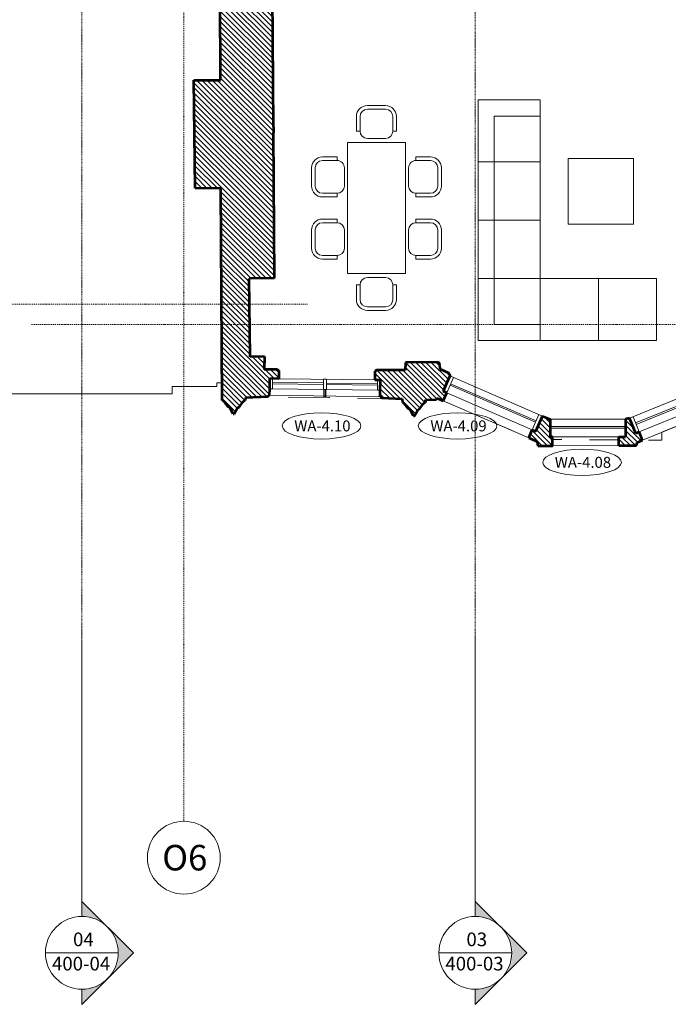
# Model space of a CAD drawing. Units: millimetres. Extents: x -150 to 289390, y -150 to 361577.
# Drawn here: x 193899 to 202802, y 91022 to 104538 of the extents above; entities that cross this region are included whole.
import ezdxf
from ezdxf.enums import TextEntityAlignment as Align

# ---------------------------------------------------------------- set-up
doc = ezdxf.new("R2010")
doc.units = ezdxf.units.MM
doc.header["$MEASUREMENT"] = 0
for name, pattern in [('DGN Style 2', [952.900448, 571.740269, -381.160179]), ('DGN Style 4', [29.025919, 14.503894, -7.251947, 0.01813, -7.251947]), ('DGN Style 7', [36.259736, 16.316881, -7.251947, 5.43896, -7.251947])]:
    doc.linetypes.add(name, pattern=pattern)
for name, color, linetype, lineweight in [('10044_P_04_PMK_PRIVATE - Existing structures', 33, 'Continuous', 0), ('10044_P_04_PMK_PRIVATE - Furniture - Loose', 190, 'Continuous', 0), ('10044_P_04_PMK_PRIVATE - Hatching 2', 11, 'Continuous', 0), ('10044_P_04_PMK_PRIVATE - Loose furniture', 141, 'Continuous', 0), ('10044_P_04_PMK_PRIVATE - Walls', 131, 'Continuous', 0), ('10044_P_04_PMK_PRIVATE - Window numbers', 15, 'Continuous', 0), ('10044_P_04_PMK_PRIVATE - Windows', 143, 'Continuous', 0), ('10044_PMK_Boundary - Boundaries_Building Outline', 30, 'DGN Style 2', 0), ('10044_PMK_Grid - Structural grid', 42, 'DGN Style 4', 0), ('10044_PMK_Section Lines - Section lines', 83, 'Continuous', 0)]:
    doc.layers.add(name, color=color, linetype=linetype, lineweight=lineweight)
doc.styles.add('Style-hll_____', font='hll_____.shx')

# ---------------------------------------------------------------- blocks, each defined once
blk = doc.blocks.new('*U26')
at = {"layer": '10044_P_04_PMK_PRIVATE - Existing structures', "linetype": 'Continuous', "lineweight": 53}
for p, q in [((-230, 2032), (-227, 5185)), ((149, 5229), (268, 5227)), ((268, 5227), (271, 5220)), ((271, 5220), (278, 5213)), ((272, 4395), (273, 5143)), ((278, 5213), (283, 5203)), ((283, 5203), (285, 5187)), ((285, 5187), (292, 5171)), ((292, 5171), (304, 5162)), ((304, 5162), (308, 5154)), ((308, 5154), (308, 5144)), ((-587, 2023), (-230, 2032)), ((194, -4445), (181, -3370)), ((562, -4619), (587, -4632)), ((127, -5004), (436, -4990)), ((436, -4990), (447, -4979)), ((447, -4979), (460, -4973)), ((-112, -5128), (-165, -5058)), ((-87, -5142), (-112, -5128)), ((20, -5144), (45, -5130)), ((45, -5130), (98, -5060)), ((120, -5045), (98, -5060)), ((127, -5004), (124, -5045)), ((-38, -5229), (-87, -5142)), ((-28, -5229), (20, -5144))]:
    blk.add_line(p, q, dxfattribs=at)
at = {"layer": '10044_P_04_PMK_PRIVATE - Existing structures', "lineweight": 53}
for p, q in [((149, 5185), (-227, 5185)), ((149, 5229), (149, 5185)), ((308, 5144), (273, 5143)), ((451, 4397), (272, 4395)), ((473, 4368), (451, 4397)), ((497, 1064), (473, 4368)), ((-573, 503), (-587, 2023)), ((497, 1064), (498, 986)), ((514, -1289), (498, 986)), ((-220, 501), (-573, 503)), ((-215, -648), (-220, 501)), ((-579, -648), (-215, -648)), ((-562, -2128), (-579, -648)), ((514, -1289), (514, -1366)), ((528, -3366), (514, -1366)), ((-209, -2132), (-562, -2128)), ((-191, -5045), (-209, -2132)), ((528, -3366), (181, -3370)), ((388, -4442), (194, -4445)), ((388, -4442), (387, -4617)), ((562, -4619), (387, -4617)), ((587, -4632), (586, -4746)), ((462, -4885), (463, -4744)), ((586, -4746), (463, -4744)), ((460, -4973), (462, -4885)), ((-184, -5045), (-191, -5045)), ((-184, -5045), (-165, -5058)), ((124, -5045), (120, -5045)), ((-38, -5229), (-28, -5229))]:
    blk.add_line(p, q, dxfattribs=at)
blk = doc.blocks.new('*U185')
at = {"layer": '10044_P_04_PMK_PRIVATE - Loose furniture', "lineweight": 0}
blk.add_line((-205, 400), (-205, -400), dxfattribs=at)
at = {"layer": '10044_P_04_PMK_PRIVATE - Loose furniture', "lineweight": 0, "flags": 128}
blk.add_lwpolyline([(-425, -400), (425, -400), (425, 400), (-425, 400), (-425, -400)], close=True, dxfattribs=at)
blk = doc.blocks.new('*U186')
at = {"layer": '10044_P_04_PMK_PRIVATE - Loose furniture', "lineweight": 0}
for p in [(425, 205), (-205, -425)]:
    blk.add_line(p, (-205, 205), dxfattribs=at)
at = {"layer": '10044_P_04_PMK_PRIVATE - Loose furniture', "lineweight": 0, "flags": 128}
blk.add_lwpolyline([(-425, -425), (425, -425), (425, 425), (-425, 425), (-425, -425)], close=True, dxfattribs=at)
blk = doc.blocks.new('*U187')
at = {"layer": '10044_P_04_PMK_PRIVATE - Loose furniture', "lineweight": 0}
for p in [(425, 205), (-205, -425)]:
    blk.add_line(p, (-205, 205), dxfattribs=at)
at = {"layer": '10044_P_04_PMK_PRIVATE - Loose furniture', "lineweight": 0, "extrusion": (0, 0, -1), "flags": 128}
blk.add_lwpolyline([(425, -425), (-425, -425), (-425, 425), (425, 425), (425, -425)], close=True, dxfattribs=at)
blk = doc.blocks.new('*U188')
at = {"layer": '10044_P_04_PMK_PRIVATE - Loose furniture', "lineweight": 0}
blk.add_line((-205, 400), (-205, -400), dxfattribs=at)
at = {"layer": '10044_P_04_PMK_PRIVATE - Loose furniture', "lineweight": 0, "flags": 128}
blk.add_lwpolyline([(-425, -400), (425, -400), (425, 400), (-425, 400), (-425, -400)], close=True, dxfattribs=at)
blk = doc.blocks.new('*U190')
at = {"layer": '10044_P_04_PMK_PRIVATE - Furniture - Loose', "linetype": 'Continuous'}
for p, q in [((125, 225), (-125, 225)), ((-275, 75), (-275, -125)), ((275, -125), (275, 75)), ((-275, -125), (-225, -125)), ((225, -125), (275, -125))]:
    blk.add_line(p, q, dxfattribs=at)
at = {"layer": '10044_P_04_PMK_PRIVATE - Furniture - Loose', "linetype": 'Continuous', "flags": 128}
for points in [[(125, 175), (-125, 175)], [(-225, 75), (-225, -125)], [(225, -125), (225, 75)], [(-125, -225), (125, -225)]]:
    blk.add_lwpolyline(points, dxfattribs=at)
at = {"layer": '10044_P_04_PMK_PRIVATE - Furniture - Loose', "linetype": 'Continuous'}
for radius in [150, 100]:
    blk.add_arc((-125, 75), radius, 90, 180, dxfattribs=at)
at = {"layer": '10044_P_04_PMK_PRIVATE - Furniture - Loose', "linetype": 'Continuous', "extrusion": (0, 0, -1)}
for centre, radius, start, end in [((-125, 75), 150, 90, 180), ((-125, 75), 100, 90, 180), ((125, -125), 100, 270, 0), ((-125, -125), 100, 180, 270)]:
    blk.add_arc(centre, radius, start, end, dxfattribs=at)
blk = doc.blocks.new('*U191')
at = {"layer": '10044_P_04_PMK_PRIVATE - Furniture - Loose', "linetype": 'Continuous'}
for p, q in [((125, 225), (-125, 225)), ((-275, 75), (-275, -125)), ((275, -125), (275, 75)), ((-275, -125), (-225, -125)), ((225, -125), (275, -125))]:
    blk.add_line(p, q, dxfattribs=at)
at = {"layer": '10044_P_04_PMK_PRIVATE - Furniture - Loose', "linetype": 'Continuous', "extrusion": (0, 0, -1), "flags": 128}
for points in [[(-125, 175), (125, 175)], [(225, 75), (225, -125)], [(-225, -125), (-225, 75)], [(125, -225), (-125, -225)]]:
    blk.add_lwpolyline(points, dxfattribs=at)
at = {"layer": '10044_P_04_PMK_PRIVATE - Furniture - Loose', "linetype": 'Continuous'}
for radius in [150, 100]:
    blk.add_arc((-125, 75), radius, 90, 180, dxfattribs=at)
at = {"layer": '10044_P_04_PMK_PRIVATE - Furniture - Loose', "linetype": 'Continuous', "extrusion": (0, 0, -1)}
for centre, radius, start, end in [((-125, 75), 150, 90, 180), ((-125, 75), 100, 90, 180), ((125, -125), 100, 270, 0), ((-125, -125), 100, 180, 270)]:
    blk.add_arc(centre, radius, start, end, dxfattribs=at)
blk = doc.blocks.new('*U192')
at = {"layer": '10044_P_04_PMK_PRIVATE - Furniture - Loose', "linetype": 'Continuous'}
for p, q in [((125, 225), (-125, 225)), ((-275, 75), (-275, -125)), ((275, -125), (275, 75)), ((-275, -125), (-225, -125)), ((225, -125), (275, -125))]:
    blk.add_line(p, q, dxfattribs=at)
at = {"layer": '10044_P_04_PMK_PRIVATE - Furniture - Loose', "linetype": 'Continuous', "extrusion": (0, 0, -1), "flags": 128}
for points in [[(-125, 175), (125, 175)], [(225, 75), (225, -125)], [(-225, -125), (-225, 75)], [(125, -225), (-125, -225)]]:
    blk.add_lwpolyline(points, dxfattribs=at)
at = {"layer": '10044_P_04_PMK_PRIVATE - Furniture - Loose', "linetype": 'Continuous'}
for radius in [150, 100]:
    blk.add_arc((-125, 75), radius, 90, 180, dxfattribs=at)
at = {"layer": '10044_P_04_PMK_PRIVATE - Furniture - Loose', "linetype": 'Continuous', "extrusion": (0, 0, -1)}
for centre, radius, start, end in [((-125, 75), 150, 90, 180), ((-125, 75), 100, 90, 180), ((125, -125), 100, 270, 0), ((-125, -125), 100, 180, 270)]:
    blk.add_arc(centre, radius, start, end, dxfattribs=at)
blk = doc.blocks.new('*U193')
at = {"layer": '10044_P_04_PMK_PRIVATE - Furniture - Loose', "linetype": 'Continuous'}
for p, q in [((125, 225), (-125, 225)), ((-275, 75), (-275, -125)), ((275, -125), (275, 75)), ((-275, -125), (-225, -125)), ((225, -125), (275, -125))]:
    blk.add_line(p, q, dxfattribs=at)
at = {"layer": '10044_P_04_PMK_PRIVATE - Furniture - Loose', "linetype": 'Continuous', "flags": 128}
for points in [[(125, 175), (-125, 175)], [(-225, 75), (-225, -125)], [(225, -125), (225, 75)], [(-125, -225), (125, -225)]]:
    blk.add_lwpolyline(points, dxfattribs=at)
at = {"layer": '10044_P_04_PMK_PRIVATE - Furniture - Loose', "linetype": 'Continuous'}
for radius in [150, 100]:
    blk.add_arc((-125, 75), radius, 90, 180, dxfattribs=at)
at = {"layer": '10044_P_04_PMK_PRIVATE - Furniture - Loose', "linetype": 'Continuous', "extrusion": (0, 0, -1)}
for centre, radius, start, end in [((-125, 75), 150, 90, 180), ((-125, 75), 100, 90, 180), ((125, -125), 100, 270, 0), ((-125, -125), 100, 180, 270)]:
    blk.add_arc(centre, radius, start, end, dxfattribs=at)
blk = doc.blocks.new('*U194')
at = {"layer": '10044_P_04_PMK_PRIVATE - Furniture - Loose', "linetype": 'Continuous'}
for p, q in [((125, 225), (-125, 225)), ((-275, 75), (-275, -125)), ((275, -125), (275, 75)), ((-275, -125), (-225, -125)), ((225, -125), (275, -125))]:
    blk.add_line(p, q, dxfattribs=at)
at = {"layer": '10044_P_04_PMK_PRIVATE - Furniture - Loose', "linetype": 'Continuous', "extrusion": (0, 0, -1), "flags": 128}
for points in [[(-125, 175), (125, 175)], [(225, 75), (225, -125)], [(-225, -125), (-225, 75)], [(125, -225), (-125, -225)]]:
    blk.add_lwpolyline(points, dxfattribs=at)
at = {"layer": '10044_P_04_PMK_PRIVATE - Furniture - Loose', "linetype": 'Continuous'}
for radius in [150, 100]:
    blk.add_arc((-125, 75), radius, 90, 180, dxfattribs=at)
at = {"layer": '10044_P_04_PMK_PRIVATE - Furniture - Loose', "linetype": 'Continuous', "extrusion": (0, 0, -1)}
for centre, radius, start, end in [((-125, 75), 150, 90, 180), ((-125, 75), 100, 90, 180), ((125, -125), 100, 270, 0), ((-125, -125), 100, 180, 270)]:
    blk.add_arc(centre, radius, start, end, dxfattribs=at)
blk = doc.blocks.new('*U195')
at = {"layer": '10044_P_04_PMK_PRIVATE - Furniture - Loose', "linetype": 'Continuous'}
for p, q in [((125, 225), (-125, 225)), ((-275, 75), (-275, -125)), ((275, -125), (275, 75)), ((-275, -125), (-225, -125)), ((225, -125), (275, -125))]:
    blk.add_line(p, q, dxfattribs=at)
at = {"layer": '10044_P_04_PMK_PRIVATE - Furniture - Loose', "linetype": 'Continuous', "flags": 128}
for points in [[(125, 175), (-125, 175)], [(-225, 75), (-225, -125)], [(225, -125), (225, 75)], [(-125, -225), (125, -225)]]:
    blk.add_lwpolyline(points, dxfattribs=at)
at = {"layer": '10044_P_04_PMK_PRIVATE - Furniture - Loose', "linetype": 'Continuous'}
for radius in [150, 100]:
    blk.add_arc((-125, 75), radius, 90, 180, dxfattribs=at)
at = {"layer": '10044_P_04_PMK_PRIVATE - Furniture - Loose', "linetype": 'Continuous', "extrusion": (0, 0, -1)}
for centre, radius, start, end in [((-125, 75), 150, 90, 180), ((-125, 75), 100, 90, 180), ((125, -125), 100, 270, 0), ((-125, -125), 100, 180, 270)]:
    blk.add_arc(centre, radius, start, end, dxfattribs=at)
blk = doc.blocks.new('*U189')
at = {"layer": '10044_P_04_PMK_PRIVATE - Furniture - Loose', "linetype": 'Continuous', "flags": 128}
blk.add_lwpolyline([(-400, 900), (400, 900), (400, -900), (-400, -900), (-400, 900)], close=True, dxfattribs=at)
at = {"layer": '10044_P_04_PMK_PRIVATE - Furniture - Loose', "linetype": 'Continuous', "extrusion": (0, 0, -1)}
blk.add_blockref('*U191', (0, 1181), dxfattribs=at)
at = {"layer": '10044_P_04_PMK_PRIVATE - Furniture - Loose', "linetype": 'Continuous'}
for name, p, rotation in [('*U190', (-666, 427), 90.00000000000001), ('*U193', (666, -427), 270), ('*U195', (0, -1181), 180)]:
    blk.add_blockref(name, p, dxfattribs=dict(at, rotation=rotation))
at = {"layer": '10044_P_04_PMK_PRIVATE - Furniture - Loose', "linetype": 'Continuous', "extrusion": (0, 0, -1)}
for name, p, rotation in [('*U194', (-666, 427), 90.00000000000001), ('*U192', (666, -427), 270)]:
    blk.add_blockref(name, p, dxfattribs=dict(at, rotation=rotation))
blk = doc.blocks.new('DRNT1_11')
at = {"layer": '10044_P_04_PMK_PRIVATE - Window numbers', "linetype": 'Continuous'}
blk.add_ellipse((0, 0), major_axis=(540, 0), ratio=0.333333, dxfattribs=at)
at = {"layer": '10044_P_04_PMK_PRIVATE - Window numbers', "linetype": 'Continuous', "style": 'Style-hll_____'}
blk.add_text('WA-4.08', height=150, dxfattribs=at).set_placement((12, 0), align=Align.MIDDLE_CENTER)
blk = doc.blocks.new('DRNT1_12')
at = {"layer": '10044_P_04_PMK_PRIVATE - Window numbers', "linetype": 'Continuous'}
blk.add_ellipse((0, 0), major_axis=(540, 0), ratio=0.333333, dxfattribs=at)
at = {"layer": '10044_P_04_PMK_PRIVATE - Window numbers', "linetype": 'Continuous', "style": 'Style-hll_____'}
blk.add_text('WA-4.09', height=150, dxfattribs=at).set_placement((12, 0), align=Align.MIDDLE_CENTER)
blk = doc.blocks.new('DRNT1_13')
at = {"layer": '10044_P_04_PMK_PRIVATE - Window numbers', "linetype": 'Continuous'}
blk.add_ellipse((0, 0), major_axis=(540, 0), ratio=0.333333, dxfattribs=at)
at = {"layer": '10044_P_04_PMK_PRIVATE - Window numbers', "linetype": 'Continuous', "style": 'Style-hll_____'}
blk.add_text('WA-4.10', height=150, dxfattribs=at).set_placement((12, 0), align=Align.MIDDLE_CENTER)
blk = doc.blocks.new('*U3031')
at = {"layer": '10044_PMK_Grid - Structural grid', "linetype": 'Continuous'}
blk.add_circle((0, 0), 500, dxfattribs=at)
at = {"layer": '10044_PMK_Grid - Structural grid', "linetype": 'Continuous', "style": 'Style-hll_____'}
blk.add_text('O6', height=350, rotation=17.6975, dxfattribs=at).set_placement((12, 4), align=Align.MIDDLE_CENTER)
blk = doc.blocks.new('*U3059')
at = {"layer": '10044_PMK_Section Lines - Section lines', "linetype": 'Continuous'}
for points in [[(-109, -2954), (231, -3293, 0.188962), (-109, -3160)], [(609, -3660), (269, -3320, -0.391955), (269, -4000)], [(-109, -4160, 0.188995), (231, -4027), (-109, -4367)]]:
    blk.add_hatch(color=256, dxfattribs=at).paths.add_polyline_path(points)
for p, q in [((-109, -3160), (-109, 603)), ((-109, -3160), (-109, -2954)), ((-109, -2954), (598, -3660)), ((391, -3660), (-609, -3660)), ((598, -3660), (-109, -4367)), ((-109, -4160), (-109, -4367))]:
    blk.add_line(p, q, dxfattribs=at)
blk.add_circle((-109, -3660), 500, dxfattribs=at)
at = {"layer": '10044_PMK_Section Lines - Section lines', "linetype": 'Continuous', "style": 'Style-hll_____'}
for s, p in [('03', (-230, -3569)), ('400-03', (-519, -3902))]:
    blk.add_text(s, height=187.5, dxfattribs=at).set_placement(p)
blk = doc.blocks.new('*U3061')
at = {"layer": '10044_PMK_Section Lines - Section lines', "linetype": 'Continuous'}
for points in [[(-109, -2954), (231, -3293, 0.188962), (-109, -3160)], [(609, -3660), (269, -3320, -0.391955), (269, -4000)], [(-109, -4160, 0.188995), (231, -4027), (-109, -4367)]]:
    blk.add_hatch(color=256, dxfattribs=at).paths.add_polyline_path(points)
for p, q in [((-109, -3160), (-109, 603)), ((-109, -3160), (-109, -2954)), ((-109, -2954), (598, -3660)), ((391, -3660), (-609, -3660)), ((598, -3660), (-109, -4367)), ((-109, -4160), (-109, -4367))]:
    blk.add_line(p, q, dxfattribs=at)
blk.add_circle((-109, -3660), 500, dxfattribs=at)
at = {"layer": '10044_PMK_Section Lines - Section lines', "linetype": 'Continuous', "style": 'Style-hll_____'}
for s, p in [('04', (-230, -3569)), ('400-04', (-519, -3902))]:
    blk.add_text(s, height=187.5, dxfattribs=at).set_placement(p)

msp = doc.modelspace()

# ---------------------------------------------------------------- hatches: boundary and pattern name
at = {"layer": '10044_P_04_PMK_PRIVATE - Hatching 2'}
h = msp.add_hatch(dxfattribs=at)
h.set_pattern_fill('HATCH', color=256, style=0, pattern_type=2)
h.set_pattern_definition([(135.1508, (194912.6, 107299.877), (-35.26215, -35.44828), [])])
h.paths.add_polyline_path([(197431, 99737), (197255, 99738), (197257, 99913), (197062, 99911), (197050, 100985), (197397, 100989), (197383, 102989), (197382, 103067), (197366, 105342), (197365, 105419), (197342, 108723), (197320, 108752), (197141, 108751), (197141, 109498), (197176, 109499), (197176, 109509), (197172, 109518), (197161, 109527), (197157, 109535), (197154, 109541), (197018, 109541), (196641, 109541), (196639, 106387), (196282, 106378), (196296, 104858), (196649, 104856), (196654, 103707), (196290, 103707), (196307, 102227), (196660, 102223), (196677, 99311), (196684, 99311), (196703, 99298), (196757, 99227), (196782, 99213), (196831, 99126), (196840, 99126), (196888, 99211), (196913, 99225), (196967, 99296), (196988, 99311), (196993, 99311), (196996, 99351), (197305, 99365), (197316, 99376), (197329, 99382), (197330, 99471), (197332, 99611), (197454, 99610), (197455, 99724)])
h = msp.add_hatch(dxfattribs=at)
h.set_pattern_fill('HATCH', color=256, style=0, pattern_type=2)
h.set_pattern_definition([(135.151, (199222.3, 100437.52), (-35.2622, -35.4483), [])])
h.paths.add_polyline_path([(199364, 99185), (199389, 99199), (199442, 99269), (199464, 99284), (199468, 99284), (199471, 99321), (199618, 99326), (199623, 99345), (199713, 99306), (199761, 99417), (199713, 99438), (199804, 99648), (199798, 99681), (199672, 99743), (199666, 99807), (199646, 99835), (199193, 99831), (199192, 99725), (198799, 99728), (198775, 99715), (198774, 99594), (198850, 99593), (198848, 99452), (198847, 99363), (198860, 99357), (198871, 99346), (199149, 99333), (199153, 99284), (199160, 99284), (199178, 99271), (199232, 99201), (199257, 99187), (199306, 99100), (199314, 99100), (199317, 99101)])
h = msp.add_hatch(dxfattribs=at)
h.set_pattern_fill('HATCH', color=256, style=0, pattern_type=2)
h.set_pattern_definition([(135.151, (200720.63, 99321.47), (-35.262, -35.4483), [])])
h.paths.add_polyline_path([(201180, 98811), (201180, 99053), (201075, 99098), (200984, 98888), (200935, 98909), (200887, 98798), (201003, 98747), (201012, 98690), (201213, 98690), (201213, 98811)])
h = msp.add_hatch(dxfattribs=at)
h.set_pattern_fill('HATCH', color=256, style=0, pattern_type=2)
h.set_pattern_definition([(135.151, (202186.754, 99350.063), (-35.262, -35.4483), [])])
h.paths.add_polyline_path([(202354, 98859), (202269, 99068), (202214, 99053), (202214, 98812), (202123, 98812), (202123, 98691), (202367, 98691), (202374, 98736), (202449, 98766), (202403, 98879)])

# ---------------------------------------------------------------- linework, layer by layer
at = {"layer": '10044_P_04_PMK_PRIVATE - Existing structures', "lineweight": 53}
for p, q in [((199193, 99831), (199192, 99725)), ((198775, 99715), (198774, 99594)), ((199192, 99725), (198799, 99728)), ((199804, 99648), (199713, 99438)), ((198774, 99594), (198850, 99593)), ((198848, 99452), (198850, 99593)), ((198847, 99363), (198848, 99452)), ((198871, 99346), (199149, 99333)), ((199761, 99417), (199713, 99438)), ((199713, 99306), (199761, 99417)), ((199160, 99284), (199153, 99284)), ((199160, 99284), (199178, 99271)), ((199468, 99284), (199464, 99284)), ((199306, 99100), (199316, 99100)), ((200984, 98888), (201075, 99098)), ((201075, 99098), (201180, 99053)), ((201180, 99053), (201180, 98811)), ((202269, 99068), (202214, 99053)), ((202214, 99053), (202214, 98812)), ((202354, 98859), (202269, 99068)), ((200887, 98798), (200935, 98909)), ((200935, 98909), (200984, 98888)), ((201213, 98811), (201180, 98811)), ((201213, 98690), (201213, 98811)), ((202123, 98691), (202123, 98812)), ((202123, 98812), (202214, 98812)), ((202403, 98879), (202354, 98859)), ((202449, 98766), (202403, 98879))]:
    msp.add_line(p, q, dxfattribs=at)
at = {"layer": '10044_P_04_PMK_PRIVATE - Existing structures', "linetype": 'Continuous', "lineweight": 53}
for p, q in [((199646, 99835), (199193, 99831)), ((199666, 99807), (199646, 99835)), ((199672, 99743), (199666, 99807)), ((198799, 99728), (198775, 99715)), ((199798, 99681), (199672, 99743)), ((199798, 99681), (199804, 99648)), ((198860, 99357), (198847, 99363)), ((198871, 99346), (198860, 99357)), ((199618, 99326), (199623, 99345)), ((199618, 99326), (199623, 99345)), ((199623, 99345), (199713, 99306)), ((199149, 99333), (199153, 99284)), ((199232, 99201), (199178, 99271)), ((199389, 99199), (199442, 99269)), ((199464, 99284), (199442, 99269)), ((199456, 99282), (199465, 99285)), ((199465, 99285), (199471, 99321)), ((199471, 99321), (199468, 99284)), ((199471, 99321), (199618, 99326)), ((199471, 99321), (199618, 99326)), ((199257, 99187), (199232, 99201)), ((199306, 99100), (199257, 99187)), ((199310, 99097), (199327, 99108)), ((199310, 99097), (199327, 99108)), ((199316, 99100), (199364, 99185)), ((199364, 99185), (199389, 99199)), ((200887, 98798), (201003, 98747)), ((201003, 98747), (201012, 98690)), ((201003, 98747), (201012, 98690)), ((201012, 98690), (201213, 98690)), ((202123, 98691), (202367, 98691)), ((202367, 98691), (202374, 98736)), ((202367, 98691), (202374, 98736)), ((202374, 98736), (202449, 98766))]:
    msp.add_line(p, q, dxfattribs=at)
at = {"layer": '10044_P_04_PMK_PRIVATE - Existing structures'}
for p, q in [((198847, 99363), (197329, 99382)), ((199713, 99306), (200887, 98798)), ((202449, 98766), (203631, 99249)), ((202123, 98691), (201213, 98690))]:
    msp.add_line(p, q, dxfattribs=at)
at = {"layer": '10044_P_04_PMK_PRIVATE - Existing structures', "lineweight": 30}
for p, q in [((198077, 99360), (198077, 99462)), ((198099, 99360), (198077, 99360)), ((198099, 99360), (198099, 99461))]:
    msp.add_line(p, q, dxfattribs=at)
at = {"layer": '10044_P_04_PMK_PRIVATE - Furniture - Loose', "flags": 128}
msp.add_lwpolyline([(201426, 102633), (201426, 101733), (202326, 101733), (202326, 102633), (201426, 102633)], close=True, dxfattribs=at)
at = {"layer": '10044_P_04_PMK_PRIVATE - Hatching 2', "flags": 128}
msp.add_lwpolyline([(196649, 104856), (196654, 103707), (196290, 103707), (196307, 102227), (196660, 102223), (196677, 99311), (196684, 99311), (196703, 99298), (196757, 99227), (196782, 99213), (196831, 99126), (196840, 99126), (196888, 99211), (196913, 99225), (196967, 99296), (196988, 99311), (196993, 99311), (196996, 99351), (197305, 99365), (197316, 99376), (197329, 99382), (197330, 99471), (197332, 99611), (197454, 99610), (197455, 99724), (197431, 99737), (197431, 99737), (197255, 99738), (197257, 99913), (197062, 99911), (197050, 100985), (197397, 100989), (197383, 102989), (197382, 103067), (197366, 105342)], dxfattribs=at)
for points in [[(199364, 99185), (199389, 99199), (199442, 99269), (199464, 99284), (199468, 99284), (199471, 99321), (199618, 99326), (199623, 99345), (199713, 99306), (199761, 99417), (199713, 99438), (199804, 99648), (199798, 99681), (199672, 99743), (199666, 99807), (199646, 99835), (199193, 99831), (199192, 99725), (198799, 99728), (198775, 99715), (198774, 99594), (198850, 99593), (198848, 99452), (198847, 99363), (198860, 99357), (198871, 99346), (199149, 99333), (199153, 99284), (199160, 99284), (199178, 99271), (199232, 99201), (199257, 99187), (199306, 99100), (199314, 99100), (199317, 99101), (199364, 99185)], [(201180, 98811), (201180, 99053), (201075, 99098), (200984, 98888), (200935, 98909), (200887, 98798), (201003, 98747), (201012, 98690), (201213, 98690), (201213, 98811), (201180, 98811)], [(202354, 98859), (202269, 99068), (202214, 99053), (202214, 98812), (202123, 98812), (202123, 98691), (202367, 98691), (202374, 98736), (202449, 98766), (202403, 98879), (202354, 98859)]]:
    msp.add_lwpolyline(points, close=True, dxfattribs=at)
at = {"layer": '10044_P_04_PMK_PRIVATE - Loose furniture', "lineweight": 0, "flags": 128}
for points in [[(201042, 100136), (201842, 100136), (201842, 100986), (201042, 100986), (201042, 100136)], [(201842, 100136), (202642, 100136), (202642, 100986), (201842, 100986), (201842, 100136)]]:
    msp.add_lwpolyline(points, close=True, dxfattribs=at)
at = {"layer": '10044_P_04_PMK_PRIVATE - Walls', "linetype": 'Continuous', "flags": 128}
msp.add_lwpolyline([(192187, 99553), (192226, 99553), (192226, 99503), (192815, 99503), (192815, 99403), (195990, 99403), (195990, 99503), (196604, 99503), (196604, 99553), (196679, 99553)], dxfattribs=at)
at = {"layer": '10044_P_04_PMK_PRIVATE - Windows', "linetype": 'Continuous'}
for p, q in [((199804, 99648), (201075, 99098)), ((199806, 99522), (200981, 99014)), ((199814, 99541), (200989, 99032)), ((202269, 99068), (203576, 99601)), ((202353, 99002), (203562, 99495)), ((202360, 98983), (203570, 99477)), ((199761, 99417), (200935, 98909)), ((202403, 98879), (203586, 99361)), ((201179, 98952), (202214, 98953)), ((201179, 98932), (202214, 98933)), ((201213, 98811), (202123, 98812))]:
    msp.add_line(p, q, dxfattribs=at)
at = {"layer": '10044_P_04_PMK_PRIVATE - Windows'}
for p, q in [((198071, 99552), (197370, 99561)), ((198071, 99532), (197370, 99541)), ((198774, 99594), (197454, 99610)), ((198810, 99543), (198110, 99551)), ((198810, 99523), (198110, 99531)), ((198848, 99452), (197330, 99471)), ((201180, 99053), (202214, 99053))]:
    msp.add_line(p, q, dxfattribs=at)
at = {"layer": '10044_P_04_PMK_PRIVATE - Windows', "lineweight": 0, "flags": 128}
for points in [[(197330, 99471), (197369, 99470), (197371, 99611), (197332, 99611), (197330, 99471)], [(198070, 99462), (198109, 99461), (198111, 99602), (198071, 99602), (198070, 99462)], [(198809, 99453), (198848, 99452), (198850, 99593), (198811, 99593), (198809, 99453)]]:
    msp.add_lwpolyline(points, close=True, dxfattribs=at)
at = {"layer": '10044_P_04_PMK_PRIVATE - Windows', "flags": 128}
for points in [[(199761, 99417), (199713, 99438), (199804, 99648), (199852, 99627), (199761, 99417)], [(200984, 98888), (200935, 98909), (201026, 99119), (201075, 99098), (200984, 98888)], [(202403, 98879), (202354, 98859), (202269, 99068), (202318, 99088), (202403, 98879)]]:
    msp.add_lwpolyline(points, close=True, dxfattribs=at)
at = {"layer": '10044_PMK_Boundary - Boundaries_Building Outline', "flags": 128}
msp.add_lwpolyline([(242270, 146401), (242248, 146477), (241757, 146332), (241742, 146384), (219063, 139766), (219148, 139478), (218868, 139402), (218843, 139499), (218418, 139391), (218435, 139292), (218162, 139224), (218151, 139271), (217967, 139225), (217986, 139148), (217367, 138995), (217360, 139025), (217169, 138978), (217163, 139001), (216953, 138949), (216966, 138895), (215912, 138634), (215899, 138688), (215699, 138638), (215705, 138615), (215504, 138565), (215511, 138535), (214892, 138381), (214873, 138458), (214690, 138412), (214701, 138366), (214428, 138298), (214404, 138397), (213979, 138279), (213996, 138180), (213723, 138112), (213712, 138159), (213528, 138113), (213547, 138036), (212928, 137883), (212921, 137913), (212730, 137866), (212724, 137889), (212514, 137837), (212527, 137783), (211473, 137522), (211460, 137576), (211260, 137526), (211266, 137503), (211065, 137453), (211072, 137423), (210453, 137269), (210434, 137346), (210251, 137300), (210262, 137254), (209989, 137186), (209965, 137285), (209540, 137167), (209561, 137080), (209288, 137012), (209277, 137055), (209084, 137008), (209102, 136934), (208495, 136783), (208487, 136812), (208291, 136763), (208285, 136785), (208078, 136734), (208091, 136683), (207033, 136421), (207019, 136483), (206813, 136417), (206818, 136396), (206618, 136346), (206625, 136320), (206022, 136170), (206003, 136244), (205804, 136194), (205816, 136147), (205548, 136081), (205524, 136180), (205091, 136062), (205112, 135974), (204641, 135857), (204648, 135829), (204051, 135681), (204044, 135710), (203848, 135661), (203842, 135683), (203625, 135630), (203637, 135579), (202600, 135321), (202587, 135375), (202366, 135320), (202372, 135296), (202175, 135248), (202182, 135218), (201589, 135071), (201570, 135148), (201366, 135098), (201378, 135051), (201115, 134986), (201092, 135081), (200649, 134971), (200671, 134879), (200422, 134816), (200411, 134861), (200201, 134808), (200220, 134731), (199332, 134511), (199312, 134589), (199109, 134539), (199121, 134490), (198140, 134244), (198069, 134562), (197504, 134435), (197525, 134335), (196698, 134158), (196678, 134251), (195858, 134071), (195881, 133969), (195051, 133786), (195029, 133883), (179330, 130381), (179313, 130460), (178917, 130361), (178971, 130135), (178998, 130141), (179017, 130057), (178305, 129900), (178140, 130040), (178001, 129875), (178087, 129803), (177935, 129623), (177849, 129696), (176185, 127728), (176271, 127655), (176119, 127476), (176033, 127549), (174369, 125581), (174455, 125508), (174303, 125328), (174217, 125401), (172553, 123433), (172639, 123361), (172488, 123181), (172402, 123254), (170737, 121285), (170823, 121213), (170671, 121033), (170585, 121106), (168921, 119138), (169007, 119065), (168855, 118887), (168759, 118945), (167434, 116734), (167531, 116676), (167410, 116475), (167313, 116532), (165990, 114321), (166086, 114264), (165968, 114067), (165873, 114125), (165781, 113957), (165714, 113969), (165261, 111887), (165334, 111870), (164917, 109620), (164842, 109630), (164761, 109179), (164846, 109158), (163403, 101332), (164407, 99673), (171601, 99644), (171601, 99692), (172215, 99692), (172215, 99592), (176298, 99592), (176298, 99692), (177148, 99692), (177148, 99592), (181232, 99592), (181232, 99692), (181974, 99692), (181974, 99673), (182571, 99663), (182601, 99596), (182658, 99576), (182664, 99559), (183106, 99552), (183130, 99596), (183335, 99613), (184181, 99599), (184181, 99579), (185456, 99539), (185477, 99502), (185879, 99495), (185903, 99539), (186108, 99556), (186950, 99542), (186950, 99522), (188028, 99499), (188233, 99482), (188253, 99445), (188656, 99438), (188680, 99482), (188904, 99506), (189727, 99485), (189726, 99465), (190804, 99442), (191009, 99425), (191030, 99388), (191428, 99381), (191446, 99432), (191504, 99451), (191536, 99517), (192187, 99506), (192187, 99553), (192226, 99553), (192226, 99503), (192815, 99503), (192815, 99403), (195990, 99403), (195990, 99503), (196604, 99503), (196604, 99553), (196676, 99553), (196677, 99311), (196757, 99227), (196782, 99213), (196840, 99126), (196888, 99211), (196913, 99225), (196967, 99296), (196993, 99311), (196996, 99351), (197270, 99363), (198140, 99351), (199149, 99333), (199178, 99271), (199232, 99201), (199257, 99187), (199306, 99100), (199316, 99100), (199364, 99185), (199389, 99199), (199442, 99269), (199468, 99284), (199469, 99293), (199477, 99299), (199478, 99318), (199480, 99320), (199484, 99321), (199618, 99326), (199623, 99345), (200663, 98895), (200663, 98782), (200929, 98779), (201003, 98747), (201014, 98681), (201219, 98681), (201219, 98777), (202129, 98770), (202129, 98682), (202366, 98682), (202374, 98736), (202451, 98768), (202714, 98766), (202714, 98875), (203734, 99291), (203802, 99291), (203805, 99289), (203862, 99268), (203872, 99258), (203873, 99240), (203913, 99227), (203966, 99156), (203991, 99142), (204050, 99055), (204098, 99140), (204123, 99154), (204177, 99225), (204198, 99240), (204203, 99240), (204206, 99288), (206054, 99262), (206354, 99268), (206358, 99219), (206365, 99219), (206384, 99206), (206437, 99136), (206462, 99122), (206511, 99035), (206521, 99035), (206569, 99120), (206594, 99134), (206648, 99204), (206674, 99219), (206677, 99259), (206677, 99421), (206911, 99422), (206911, 99412), (206881, 99411), (206881, 99261), (207262, 99196), (207432, 99196), (234418, 99267), (234588, 99268), (234969, 99335), (234968, 99485), (234979, 99485), (234978, 99477), (235034, 99473), (235035, 99497), (235243, 99500), (235217, 100752), (235161, 100752), (235187, 102473), (235313, 102473), (235299, 103388), (235207, 103389), (235235, 111030), (238212, 111007), (238262, 131533), (238862, 131532), (238849, 132091), (238320, 132079), (238324, 132634), (239114, 132688), (239100, 132929), (239060, 132927), (238900, 133479), (243604, 134936), (243860, 134969), (243742, 137376), (244241, 137398), (244231, 137612), (243902, 137597), (243865, 138045), (243354, 137989), (243134, 139900), (243689, 139964), (243613, 140610), (243062, 140538), (243030, 140796), (244041, 140929), (243938, 141765), (243143, 141664), (243136, 141724), (242922, 141697), (242438, 145708), (243437, 146069), (243372, 146352), (243677, 146442), (243633, 146594), (243600, 146585), (243544, 146777), (242270, 146401)], dxfattribs=at)
at = {"layer": '10044_PMK_Grid - Structural grid', "linetype": 'DGN Style 4'}
msp.add_line((196152, 116240), (196152, 93535), dxfattribs=at)
at = {"layer": '10044_PMK_Grid - Structural grid'}
for p, q in [((158639, 100634), (197855, 100634)), ((194062, 100354), (246231, 100354))]:
    msp.add_line(p, q, dxfattribs=at)
at = {"layer": '10044_PMK_Section Lines - Section lines', "linetype": 'DGN Style 7', "flags": 128}
for points in [[(200152, 117119), (200152, 95992)], [(194752, 115932), (194752, 95992)]]:
    msp.add_lwpolyline(points, dxfattribs=at)

# ---------------------------------------------------------------- block references
at = {"layer": '10044_P_04_PMK_PRIVATE - Existing structures', "lineweight": 53}
msp.add_blockref('*U26', (196869, 104355), dxfattribs=at)
at = {"layer": '10044_P_04_PMK_PRIVATE - Furniture - Loose', "linetype": 'Continuous'}
msp.add_blockref('*U189', (198796, 101953), dxfattribs=at)
at = {"layer": '10044_P_04_PMK_PRIVATE - Loose furniture', "lineweight": 0, "rotation": 359.9999010468729}
for name, p in [('*U186', (200617, 103011)), ('*U188', (200617, 102186)), ('*U185', (200617, 101386))]:
    msp.add_blockref(name, p, dxfattribs=at)
at = {"layer": '10044_P_04_PMK_PRIVATE - Loose furniture', "lineweight": 0, "extrusion": (0, 0, -1), "rotation": 180.0000989531272}
msp.add_blockref('*U187', (-200617, 100561), dxfattribs=at)
at = {"layer": '10044_P_04_PMK_PRIVATE - Window numbers', "linetype": 'Continuous'}
for name, p in [('DRNT1_13', (198042, 98962)), ('DRNT1_12', (199910, 98962)), ('DRNT1_11', (201618, 98462))]:
    msp.add_blockref(name, p, dxfattribs=at)
at = {"layer": '10044_PMK_Grid - Structural grid', "linetype": 'Continuous', "rotation": 342.3025365710246}
msp.add_blockref('*U3031', (196152, 93035), dxfattribs=at)
at = {"layer": '10044_PMK_Section Lines - Section lines', "linetype": 'Continuous'}
for name, p in [('*U3061', (194861, 95389)), ('*U3059', (200261, 95389))]:
    msp.add_blockref(name, p, dxfattribs=at)

doc.saveas('drawing.dxf')
